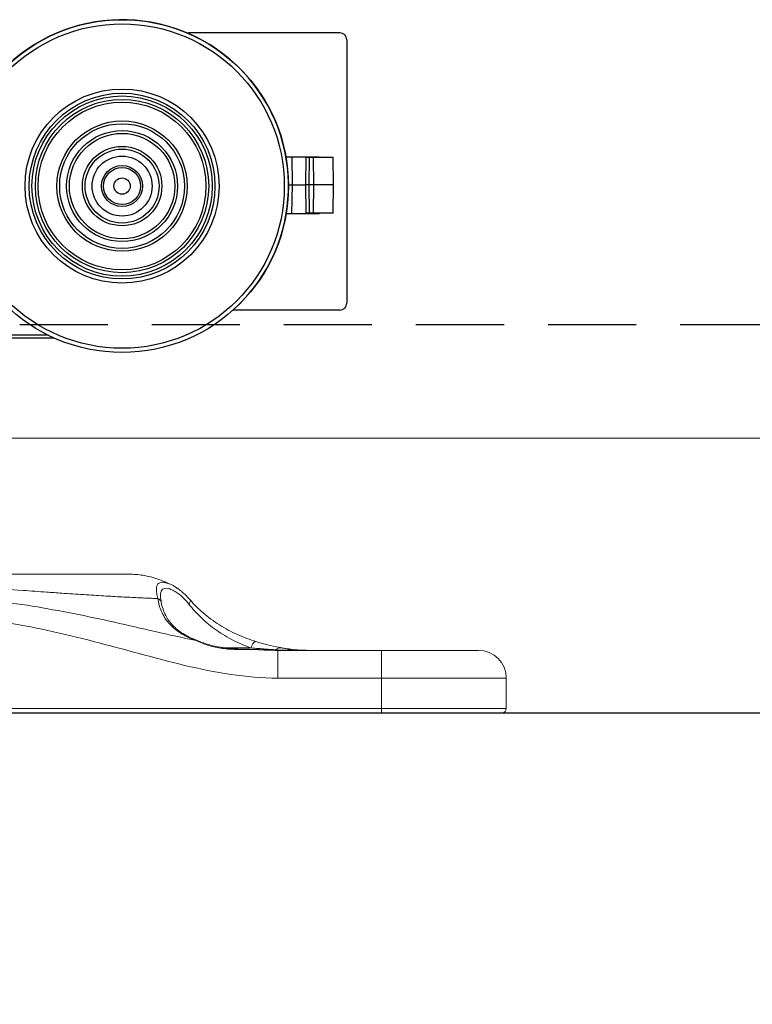
# Model space of a CAD drawing. Units: millimetres. Extents: x 29 to 967, y 30 to 683.
# Drawn here: x 527 to 580, y 484 to 555 of the extents above; entities that cross this region are included whole.
import ezdxf

# ---------------------------------------------------------------- set-up
doc = ezdxf.new("R2010")
doc.units = ezdxf.units.MM
doc.header["$PDSIZE"] = -1
doc.linetypes.add('DASHED2', pattern=[9.525, 6.35, -3.175])
doc.layers.get('0').update_dxf_attribs({"plot": 0})
for name, color, linetype in [('Cuts', 7, 'DASHED2'), ('Dimensions', 7, 'Continuous'), ('Door', 7, 'Continuous')]:
    doc.layers.add(name, color=color, linetype=linetype)
doc.layers.add('Helaform', color=7, linetype='Continuous', lineweight=15)
doc.styles.add('SLDTEXTSTYLE0', font='TXT', dxfattribs={"width": 0.605})
doc.dimstyles.new('SLDDIMSTYLE0', dxfattribs={"dimtxt": 8, "dimasz": 8, "dimexe": 0, "dimexo": 0.0625, "dimgap": 3, "dimtad": 1, "dimrnd": 1e-09, "dimzin": 12, "dimdsep": 46, "dimtxsty": 'SLDTEXTSTYLE0', "dimcen": 0.09, "dimadec": 0, "dimazin": 3, "dimtfac": 1, "dimtofl": 0, "dimtmove": 0, "dimatfit": 3, "dimfxl": 1, "dimfrac": 2, "dimtolj": 1, "dimtzin": 12, "dimarcsym": 0})

# ---------------------------------------------------------------- blocks, each defined once
blk = doc.blocks.new('10164 + 10150 Soft close + Plate (side)')
at = {"color": 7, "linetype": 'Continuous', "lineweight": 25}
for p, q in [((31.195, 49.038), (20.295, 49.038)), ((31.695, 48.538), (31.695, 29.538)), ((27.31, 40.088), (29.695, 40.088)), ((28.745, 38.088), (28.779, 40.038)), ((29.018, 40.038), (28.779, 40.038)), ((28.994, 38.088), (29.018, 40.038)), ((29.294, 40.038), (29.018, 40.038)), ((29.312, 38.088), (29.294, 40.038)), ((30.711, 40.038), (29.294, 40.038)), ((29.695, 40.088), (29.695, 40.038)), ((30.745, 38.088), (30.711, 40.038)), ((27.495, 38.088), (27.793, 38.088)), ((27.793, 38.088), (28.745, 38.088)), ((28.994, 38.088), (28.745, 38.088)), ((28.781, 36.038), (28.745, 38.088)), ((29.02, 36.038), (28.994, 38.088)), ((29.312, 38.088), (28.994, 38.088)), ((29.293, 36.038), (29.312, 38.088)), ((30.745, 38.088), (29.312, 38.088)), ((30.709, 36.038), (30.745, 38.088)), ((29.695, 35.988), (27.327, 35.988)), ((28.781, 36.025), (28.731, 35.988)), ((29.02, 36.038), (28.781, 36.038)), ((29.293, 36.038), (29.02, 36.038)), ((30.709, 36.038), (29.293, 36.038)), ((29.695, 36.038), (29.695, 35.988)), ((31.195, 29.038), (23.489, 29.038)), ((-0.005, 27.038), (10.586, 27.038))]:
    blk.add_line(p, q, dxfattribs=at)
at = {"color": 8, "linetype": 'Continuous', "lineweight": 25}
for p, q in [((27.793, 38.088), (27.761, 40.088)), ((27.727, 35.988), (27.793, 38.088)), ((10.162, 27.238), (-0.005, 27.238))]:
    blk.add_line(p, q, dxfattribs=at)
at = {"color": 7, "linetype": 'Continuous', "lineweight": 25, "flags": 128}
blk.add_lwpolyline([(20.197, 49.028), (20.198, 49.028), (20.295, 49.038)], dxfattribs=at)
at = {"color": 8, "linetype": 'Continuous', "lineweight": 25, "flags": 128}
blk.add_lwpolyline([(29.513, 36.038), (29.512, 36.029), (29.512, 36.002), (29.511, 35.988)], dxfattribs=at)
at = {"color": 7, "linetype": 'Continuous', "lineweight": 25}
for radius in [12, 11.7, 7, 6.7, 6.5, 6.25, 6.05, 4.7, 4.5, 4, 3.8, 2.865, 2.665, 2.164, 1.479, 1.338, 0.586]:
    blk.add_circle((15.495, 37.988), radius, dxfattribs=at)
for centre, radius, start, end in [((15.495, 37.988), 12, 40.52865, 220.52865), ((31.195, 48.538), 0.5, 0, 90), ((15.495, 37.988), 12, 310.52865, 40.52865), ((31.974, 36.085), 3.193, 180.84516, 181.06922), ((31.195, 29.538), 0.5, 270, 0)]:
    blk.add_arc(centre, radius, start, end, dxfattribs=at)
at = {"color": 8, "linetype": 'Continuous', "lineweight": 25}
blk.add_arc((2.698, 39.408), 26.823, 1.3465, 1.45333, dxfattribs=at)
at = {"color": 7, "linetype": 'Continuous', "lineweight": 25}
blk.add_open_spline([(28.733, 40.088), (28.746, 40.074), (28.773, 40.044), (28.777, 40.04), (28.779, 40.038)], degree=3, knots=[0, 0, 0, 0, 0.4831834, 1, 1, 1, 1], dxfattribs=at)
at = {"layer": 'Helaform', "color": 8, "linetype": 'Continuous', "lineweight": 15}
for p, q in [((19.444, 8.997), (19.511, 8.952)), ((22.916, 4.682), (24.795, 4.682)), ((26.6, 4.548), (25.554, 4.548)), ((26.756, 4.517), (26.6, 4.548))]:
    blk.add_line(p, q, dxfattribs=at)
at = {"layer": 'Helaform', "color": 7, "linetype": 'Continuous', "lineweight": 15}
for p, q in [((20.898, 5.208), (20.902, 5.206)), ((26.724, 4.5), (26.724, 2.5)), ((26.724, 4.5), (34.199, 4.5)), ((34.199, 4.5), (34.199, 2.5)), ((34.199, 4.5), (41.199, 4.5)), ((34.199, 2.5), (26.724, 2.5)), ((34.199, 0.3), (34.199, 2.5)), ((43.199, 2.5), (34.199, 2.5)), ((43.199, 2.5), (43.199, 0.3)), ((-34.199, 0.3), (34.199, 0.3)), ((34.199, 0), (-34.199, 0)), ((34.199, 0.3), (34.199, 0)), ((34.199, 0.3), (43.199, 0.3)), ((42.899, 0), (34.199, 0))]:
    blk.add_line(p, q, dxfattribs=at)
at = {"layer": 'Helaform', "color": 8, "linetype": 'Continuous', "lineweight": 15, "flags": 128}
for points in [[(20.834, 5.209), (20.88, 5.212), (20.898, 5.208)], [(21.028, 5.127), (21.074, 5.138), (21.1, 5.133)], [(22.823, 4.628), (22.821, 4.661), (22.818, 4.682), (22.812, 4.69), (22.811, 4.69)]]:
    blk.add_lwpolyline(points, dxfattribs=at)
at = {"layer": 'Helaform', "color": 7, "linetype": 'Continuous', "lineweight": 15, "flags": 128}
blk.add_lwpolyline([(24.795, 4.682), (24.828, 4.783), (24.868, 4.879), (24.914, 4.964), (24.963, 5.037), (25.013, 5.092), (25.063, 5.129), (25.109, 5.144), (25.149, 5.138)], dxfattribs=at)
at = {"layer": 'Helaform', "color": 7, "linetype": 'Continuous', "lineweight": 15}
for centre, radius, start, end in [((26.909, 4.283), 0.408, 81.85701, 139.48298), ((29.087, 16.5), 12, 258.08384, 269.99974), ((41.199, 2.5), 2, 0, 90), ((42.899, 0.3), 0.3, 270, 0)]:
    blk.add_arc(centre, radius, start, end, dxfattribs=at)
for points, knots in [([(-15.999, 10), (-15.974, 10), (-15.921, 10), (-15.762, 10), (-15.482, 10), (-15.038, 10), (-14.315, 10), (-13.256, 10), (-11.845, 10), (-10.433, 10), (-9.088, 10), (-7.848, 10), (-6.591, 10), (-4.857, 10), (-2.66, 10), (-0.291, 10), (1.756, 10), (3.531, 10), (5.574, 10), (7.853, 10), (9.896, 10), (11.459, 10), (12.567, 10), (13.583, 10), (14.364, 10), (14.915, 10), (15.278, 10), (15.579, 10), (15.828, 10), (15.938, 10), (15.988, 10)], [0, 0, 0, 0, 0.004629, 0.009672, 0.025318, 0.043183, 0.063445, 0.106116, 0.152471, 0.200992, 0.238221, 0.275274, 0.312234, 0.349184, 0.426297, 0.500142, 0.54894, 0.599059, 0.650789, 0.724477, 0.798603, 0.835455, 0.87017, 0.904828, 0.936387, 0.951915, 0.966038, 0.978821, 0.990353, 1, 1, 1, 1]), ([(18.86, 9.308), (18.826, 9.326), (18.604, 9.449), (18.168, 9.617), (17.579, 9.801), (16.854, 9.959), (16.332, 9.984), (15.998, 10)], [0, 0, 0, 0, 0.039683, 0.259154, 0.46564, 0.658287, 1, 1, 1, 1]), ([(18.862, 9.31), (18.873, 9.307), (18.994, 9.273), (19.196, 9.17), (19.387, 9.037), (19.444, 8.997)], [0, 0, 0, 0, 0.067017, 0.722353, 1, 1, 1, 1]), ([(18.067, 8.238), (17.992, 8.241), (17.842, 8.247), (17.61, 8.256), (17.373, 8.266), (17.131, 8.276), (16.884, 8.287), (16.347, 8.312), (15.457, 8.356), (14.15, 8.43), (12.698, 8.52), (11.318, 8.612), (9.856, 8.715), (8.004, 8.848), (5.579, 9.02), (2.794, 9.171), (0.004, 9.236), (-2.788, 9.171), (-5.581, 9.02), (-8.377, 8.823), (-10.739, 8.652), (-12.592, 8.528), (-14.003, 8.439), (-15.344, 8.362), (-16.476, 8.305), (-17.346, 8.267), (-18, 8.241), (-18.596, 8.219), (-19.045, 8.204), (-19.373, 8.194), (-19.607, 8.188), (-19.819, 8.182), (-20.005, 8.177), (-20.164, 8.173), (-20.294, 8.17), (-20.35, 8.169), (-20.379, 8.168)], [0, 0, 0, 0, 0.00689, 0.013808, 0.020746, 0.027695, 0.034644, 0.041582, 0.072527, 0.106162, 0.142493, 0.181565, 0.207786, 0.248965, 0.315418, 0.381479, 0.44761, 0.513857, 0.580113, 0.646721, 0.714261, 0.750959, 0.783185, 0.819959, 0.854056, 0.87389, 0.893394, 0.912256, 0.93061, 0.940318, 0.950125, 0.959937, 0.969794, 0.979778, 0.989842, 1, 1, 1, 1]), ([(20.398, 8.149), (20.309, 8.248), (20.108, 8.471), (19.785, 8.762), (19.555, 8.923), (19.446, 9)], [0, 0, 0, 0, 0.293208, 0.664409, 1, 1, 1, 1]), ([(-26.724, 4.5), (-25.718, 4.5), (-24.718, 4.58), (-22.731, 4.841), (-21.742, 5.022), (-19.777, 5.426), (-18.798, 5.648), (-16.841, 6.098), (-15.862, 6.325), (-12.918, 6.979), (-10.946, 7.381), (-7.961, 7.86), (-6.959, 7.998), (-4.958, 8.224), (-3.957, 8.31), (-0.958, 8.485), (1.039, 8.483), (5.029, 8.245), (7.022, 8.012), (11.004, 7.37), (12.979, 6.967), (15.928, 6.31), (16.909, 6.082), (18.87, 5.632), (19.85, 5.41), (20.834, 5.209)], [0, 0, 0, 0, 0.0625, 0.0625, 0.125, 0.125, 0.1875, 0.1875, 0.25, 0.25, 0.375, 0.375, 0.4375, 0.4375, 0.5, 0.5, 0.625, 0.625, 0.75, 0.75, 0.875, 0.875, 0.9375, 0.9375, 1, 1, 1, 1]), ([(20.834, 5.209), (20.414, 5.359), (20.041, 5.536), (19.546, 5.852), (19.391, 5.966), (19.112, 6.204), (18.985, 6.329), (18.757, 6.592), (18.655, 6.73), (18.475, 7.015), (18.398, 7.161), (18.201, 7.609), (18.114, 7.92), (18.067, 8.238)], [0, 0, 0, 0, 0.25, 0.25, 0.375, 0.375, 0.5, 0.5, 0.625, 0.625, 0.75, 0.75, 1, 1, 1, 1]), ([(18.322, 7.982), (18.315, 8.016), (18.29, 8.136), (18.27, 8.293), (18.266, 8.378), (18.265, 8.413)], [0, 0, 0, 0, 0.184585, 0.671122, 1, 1, 1, 1]), ([(20.907, 5.221), (20.877, 5.232), (20.671, 5.302), (20.325, 5.464), (19.876, 5.707), (19.479, 5.987), (19.136, 6.296), (18.857, 6.638), (18.62, 7.034), (18.44, 7.482), (18.341, 7.807), (18.32, 7.981), (18.32, 7.984)], [0, 0, 0, 0, 0.0184641, 0.1274339, 0.2393859, 0.3540464, 0.4709254, 0.5898491, 0.713328, 0.8517496, 0.9978733, 1, 1, 1, 1]), ([(20.309, 7.839), (20.366, 7.913), (20.405, 7.986), (20.429, 8.104), (20.416, 8.147), (20.379, 8.168)], [0, 0, 0, 0, 0.5, 0.5, 1, 1, 1, 1]), ([(24.795, 4.682), (24.375, 4.831), (23.949, 5.008), (23.096, 5.436), (22.686, 5.679), (22.105, 6.087), (21.915, 6.232), (21.554, 6.529), (21.381, 6.683), (20.887, 7.157), (20.587, 7.491), (20.309, 7.839)], [0, 0, 0, 0, 0.25, 0.25, 0.5, 0.5, 0.625, 0.625, 0.75, 0.75, 1, 1, 1, 1]), ([(20.379, 8.168), (20.675, 7.829), (20.996, 7.503), (21.527, 7.044), (21.712, 6.895), (22.1, 6.608), (22.305, 6.469), (22.931, 6.075), (23.366, 5.846), (24.267, 5.442), (24.714, 5.276), (25.149, 5.138)], [0, 0, 0, 0, 0.25, 0.25, 0.375, 0.375, 0.5, 0.5, 0.75, 0.75, 1, 1, 1, 1]), ([(26.724, 2.5), (24.426, 2.5), (22.204, 2.895), (18.906, 3.682), (17.813, 3.975), (15.627, 4.566), (14.534, 4.864), (11.25, 5.708), (9.052, 6.207), (4.617, 6.906), (2.38, 7.107), (-0.449, 7.116), (-1.016, 7.105), (-2.154, 7.061), (-2.725, 7.026), (-4.431, 6.89), (-5.561, 6.754), (-8.929, 6.233), (-11.146, 5.733), (-14.454, 4.885), (-15.554, 4.586), (-17.753, 3.991), (-18.854, 3.695), (-22.173, 2.901), (-24.41, 2.5), (-26.724, 2.5)], [0, 0, 0, 0, 0.125, 0.125, 0.1875, 0.1875, 0.25, 0.25, 0.375, 0.375, 0.5, 0.5, 0.53125, 0.53125, 0.5625, 0.5625, 0.625, 0.625, 0.75, 0.75, 0.8125, 0.8125, 0.875, 0.875, 1, 1, 1, 1]), ([(21.1, 5.133), (21.052, 5.151), (20.983, 5.177), (20.917, 5.2), (20.897, 5.206)], [0, 0, 0, 0, 0.7009426, 1, 1, 1, 1]), ([(22.823, 4.628), (22.504, 4.665), (22.191, 4.724), (21.732, 4.855), (21.581, 4.906), (21.296, 5.013), (21.159, 5.071), (21.028, 5.127)], [0, 0, 0, 0, 0.5, 0.5, 0.75, 0.75, 1, 1, 1, 1]), ([(22.812, 4.695), (22.72, 4.706), (22.463, 4.738), (22.052, 4.823), (21.581, 4.958), (21.268, 5.07), (21.111, 5.129), (21.1, 5.133)], [0, 0, 0, 0, 0.15564, 0.431443, 0.693478, 0.978694, 1, 1, 1, 1]), ([(25.149, 5.138), (25.339, 5.078), (25.519, 5.026), (25.861, 4.933), (26.025, 4.891), (26.485, 4.782), (26.747, 4.729), (26.967, 4.687)], [0, 0, 0, 0, 0.25, 0.25, 0.5, 0.5, 1, 1, 1, 1]), ([(25.093, 4.563), (25.053, 4.565), (24.845, 4.577), (24.427, 4.579), (23.83, 4.601), (23.281, 4.631), (22.936, 4.679), (22.812, 4.696)], [0, 0, 0, 0, 0.057641, 0.297315, 0.560659, 0.841226, 1, 1, 1, 1]), ([(25.155, 4.561), (24.986, 4.567), (24.808, 4.565), (24.436, 4.561), (24.243, 4.559), (23.646, 4.562), (23.237, 4.58), (22.823, 4.628)], [0, 0, 0, 0, 0.25, 0.25, 0.5, 0.5, 1, 1, 1, 1]), ([(26.6, 4.548), (26.369, 4.56), (26.102, 4.576), (25.494, 4.619), (25.156, 4.646), (24.795, 4.682)], [0, 0, 0, 0, 0.5, 0.5, 1, 1, 1, 1]), ([(27.731, 4.523), (27.728, 4.522), (27.717, 4.516), (27.539, 4.514), (27.209, 4.512), (26.732, 4.517), (26.078, 4.526), (25.496, 4.548), (25.155, 4.561)], [0, 0, 0, 0, 0.03995, 0.218807, 0.403345, 0.57453, 0.750615, 1, 1, 1, 1])]:
    blk.add_open_spline(points, degree=3, knots=knots, dxfattribs=at)
at = {"layer": 'Helaform', "color": 8, "linetype": 'Continuous', "lineweight": 15}
for points, knots in [([(18.067, 8.238), (18.067, 8.238), (18.041, 8.38), (17.989, 8.645), (17.966, 8.96), (18.003, 9.193), (18.112, 9.344), (18.301, 9.415), (18.551, 9.414), (18.763, 9.343), (18.862, 9.31)], [0, 0, 0, 0, 0.000014, 0.14679, 0.29762, 0.440042, 0.586793, 0.727479, 0.872845, 1, 1, 1, 1]), ([(20.309, 7.839), (20.21, 7.957), (20.013, 8.191), (19.7, 8.482), (19.386, 8.719), (19.078, 8.887), (18.802, 8.975), (18.575, 8.983), (18.408, 8.919), (18.303, 8.78), (18.259, 8.609), (18.267, 8.454), (18.269, 8.398)], [0, 0, 0, 0, 0.100995, 0.199124, 0.299789, 0.403564, 0.511348, 0.615591, 0.723346, 0.829029, 0.938115, 1, 1, 1, 1]), ([(18.067, 8.238), (18.106, 8.222), (18.185, 8.19), (18.266, 8.11), (18.311, 8.039), (18.314, 7.994), (18.315, 7.983)], [0, 0, 0, 0, 0.302991, 0.605979, 0.908969, 1, 1, 1, 1]), ([(26.967, 4.687), (27.111, 4.66), (27.403, 4.606), (27.667, 4.561), (27.797, 4.534), (27.751, 4.527), (27.731, 4.523)], [0, 0, 0, 0, 0.259969, 0.526734, 0.786881, 1, 1, 1, 1])]:
    blk.add_open_spline(points, degree=3, knots=knots, dxfattribs=at)
at = {"layer": 'Helaform', "color": 7, "linetype": 'Continuous', "lineweight": 15}
for points in [[(21.028, 5.127), (20.963, 5.155), (20.898, 5.182), (20.834, 5.209)], [(25.155, 4.561), (25.675, 4.522), (26.198, 4.5), (26.724, 4.5)]]:
    blk.add_open_spline(points, degree=3, dxfattribs=at)
blk = doc.blocks.new('10102 Track (side)')
at = {"layer": 'Cuts'}
blk.add_line((0.021, -11.8), (599.119, -11.8), dxfattribs=at)
at = {"layer": 'Helaform'}
blk.add_line((598.383, -20), (0, -20), dxfattribs=at)
blk = doc.blocks.new('*D22')
at = {"layer": 'Defpoints', "color": 0, "transparency": 16777216}
for p in [(69.706, 505.12), (619.706, 505.12), (619.706, 414.404)]:
    blk.add_point(p, dxfattribs=at)
at = {"layer": 'Dimensions', "color": 0, "lineweight": -2, "transparency": 16777216}
for p, q in [((69.706, 505.057), (69.706, 414.404)), ((619.706, 505.057), (619.706, 414.404)), ((77.706, 414.404), (611.706, 414.404))]:
    blk.add_line(p, q, dxfattribs=at)
at = {"layer": 'Dimensions', "color": 0, "transparency": 16777216}
for points in [[(77.706, 415.737), (77.706, 413.071), (69.706, 414.404)], [(611.706, 415.737), (611.706, 413.071), (619.706, 414.404)]]:
    blk.add_solid(points, dxfattribs=at)
at = {"layer": 'Dimensions', "color": 0, "transparency": 16777216, "insert": (344.706, 421.404), "char_height": 8, "attachment_point": 5}
blk.add_mtext('\\A1;W', dxfattribs=at)
blk = doc.blocks.new('*D23')
at = {"layer": 'Defpoints', "color": 0, "transparency": 16777216}
for p in [(519.875, 505.12), (519.875, 424.769), (619.706, 424.769)]:
    blk.add_point(p, dxfattribs=at)
at = {"layer": 'Dimensions', "color": 0, "lineweight": -2, "transparency": 16777216}
for p, q in [((519.875, 505.057), (519.875, 424.769)), ((611.706, 424.769), (527.875, 424.769)), ((619.706, 424.831), (619.706, 424.769))]:
    blk.add_line(p, q, dxfattribs=at)
at = {"layer": 'Dimensions', "color": 0, "transparency": 16777216}
for points in [[(527.875, 426.102), (527.875, 423.435), (519.875, 424.769)], [(611.706, 426.102), (611.706, 423.435), (619.706, 424.769)]]:
    blk.add_solid(points, dxfattribs=at)
at = {"layer": 'Dimensions', "color": 0, "transparency": 16777216, "insert": (569.79, 431.769), "char_height": 8, "attachment_point": 5}
blk.add_mtext('\\A1;W/5', dxfattribs=at)

msp = doc.modelspace()

# ---------------------------------------------------------------- linework, layer by layer
at = {"layer": 'Door'}
msp.add_line((69.706, 505.12), (619.706, 505.12), dxfattribs=at)

# ---------------------------------------------------------------- block references
at = {"layer": 'Helaform'}
for name, p in [('10102 Track (side)', (69.662, 544.92)), ('10164 + 10150 Soft close + Plate (side)', (518.771, 505.114))]:
    msp.add_blockref(name, p, dxfattribs=at)

# ---------------------------------------------------------------- dimensions: what is measured, and where the dimension line sits
at = {"layer": 'Dimensions'}
for base, p1, p2, text, picture, middle in [((619.706, 414.404), (69.706, 505.12), (619.706, 505.12), 'W', '*D22', (344.706, 421.404)), ((519.875, 424.769), (619.706, 424.769), (519.875, 505.12), 'W/5', '*D23', (569.79, 431.769))]:
    dim = msp.add_linear_dim(base=base, p1=p1, p2=p2, text=text, dimstyle='SLDDIMSTYLE0', override={"dimtxsty": 'Standard'}, dxfattribs=at)
    dim.commit()
    dim.dimension.update_dxf_attribs({"geometry": picture, "text_midpoint": middle})

doc.saveas('drawing.dxf')
